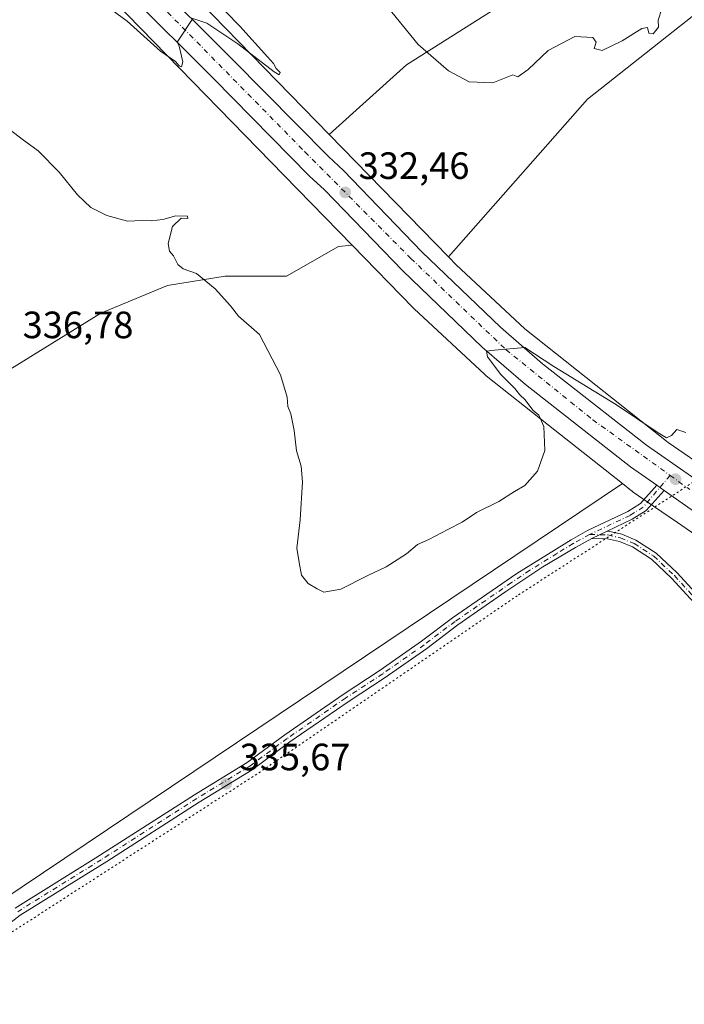
# Model space of a CAD drawing. Units: metres. Extents: x 605006 to 608485, y 4664445 to 4666810.
# Drawn here: x 607057 to 607232, y 4665757 to 4666017 of the extents above; entities that cross this region are included whole.
import ezdxf

# ---------------------------------------------------------------- set-up
doc = ezdxf.new("R2010")
doc.units = ezdxf.units.M
doc.header["$MEASUREMENT"] = 0
doc.linetypes.add('DGN Style 4', pattern=[2.6384748266838614, 1.318413404963828, -0.6592067024819142, 0.001648016756204785, -0.6592067024819142])
doc.linetypes.add('DGN Style 5', pattern=[1.1536117293433497, 0.4944050268614355, -0.6592067024819142])
for name, color, linetype, lineweight in [('Camino Cxs', 7, 'Continuous', 0), ('Camino eje', 30, 'DGN Style 4', 13), ('Carretera de calzada única Cxs', 7, 'Continuous', 13), ('Carretera de calzada única eje', 7, 'DGN Style 4', 0), ('Cultivos herbáceos CxS', 92, 'Continuous', 0), ('Cultivos leñosos CxS', 92, 'Continuous', 0), ('Curva de nivel normal', 30, 'Continuous', 0), ('Matorral CxS', 135, 'Continuous', 0), ('Núcleo urbano CxS', 7, 'Continuous', 0), ('Pastizal CxS', 92, 'Continuous', 0), ('Punto de cota en terreno', 7, 'Continuous', 0), ('Rótulo de punto de cota en terreno', 7, 'Continuous', 0), ('Vía pecuaria eje', 92, 'DGN Style 5', 0)]:
    doc.layers.add(name, color=color, linetype=linetype, lineweight=lineweight)
doc.styles.add('Style-Arial', font='txt')

# ---------------------------------------------------------------- blocks, each defined once
blk = doc.blocks.new('5PATER')
at = {"layer": 'Pastizal CxS', "linetype": 'Continuous', "lineweight": 0}
h = blk.add_hatch(color=51, dxfattribs=at)
edge = h.paths.add_edge_path()
edge.add_ellipse((0, 0), major_axis=(-0.1095731443231308, -0.1110710700762829), ratio=0.9994222409660322, start_angle=0, end_angle=360)

msp = doc.modelspace()

# ---------------------------------------------------------------- linework, layer by layer
at = {"layer": 'Camino Cxs', "color": 7, "linetype": 'Continuous', "lineweight": 0, "extrusion": (-0.007778270140001911, 0.005469961750974825, 0.9999547879939732), "elevation": 21134.91819659893, "flags": 128}
msp.add_lwpolyline([(607208.8708800917, 4665848.261741423), (607210.7805950023, 4665846.918821334)], dxfattribs=at)
at = {"layer": 'Camino Cxs', "color": 7, "linetype": 'Continuous', "lineweight": 0, "extrusion": (-0.00357426502665927, -0.001693449686600867, 0.9999921783982504), "elevation": -9736.321863016536, "flags": 128}
msp.add_lwpolyline([(607204.8581597398, 4665870.290359302), (607208.9023971712, 4665872.206462053)], dxfattribs=at)
msp.add_lwpolyline([(607204.8581597398, 4665870.290359302), (607208.9023971712, 4665872.206462053)], dxfattribs=at)
at = {"layer": 'Camino Cxs', "color": 7, "linetype": 'Continuous', "lineweight": 0}
for points in [[(607055.8601000002, 4665782.8101, 336.2063999999955), (607077.0800999999, 4665796.020099999, 336.0687999999937), (607102.9801000003, 4665812.630100001, 335.8712999999989), (607116.9101, 4665821.130100001, 335.8160999999964), (607126.7600999996, 4665828.4001, 335.7381000000024), (607142.1001000004, 4665839.040100001, 335.6564000000071), (607151.9001000002, 4665845.440099999, 335.6205000000046), (607162.7500999998, 4665853.030099999, 335.5602999999974), (607170.9200999998, 4665859.190099999, 335.5228000000061), (607187.8000999996, 4665870.8101, 335.4916999999987), (607202.0701000001, 4665879.720100001, 335.4438999999985), (607206.4401000004, 4665882.130100001, 335.428899999999), (607217.0500999996, 4665887.1601, 335.5608000000066), (607220.3101000005, 4665889.2301, 335.8245000000024), (607224.6284999996, 4665894.066099999, 335.8285000000033), (607226.5380999995, 4665892.723300001, 335.8506999999955), (607221.8201000001, 4665887.450099999, 335.638300000006), (607218.1801000005, 4665885.130100001, 335.513300000006), (607211.5821000002, 4665882.004100001, 335.4523000000045), (607207.5378999999, 4665880.087900001, 335.4345999999932), (607207.5000999998, 4665880.0701, 335.4348999999929), (607203.2200999996, 4665877.710100001, 335.4474000000046), (607194.6501000002, 4665872.5701, 335.484500000006), (607184.9600999998, 4665866.090100001, 335.4499000000069), (607172.2701000003, 4665857.3201, 335.4881000000024), (607164.1101000002, 4665851.1501, 335.5724000000046), (607153.2001, 4665843.520099999, 335.6086000000068), (607143.4001000002, 4665837.120100001, 335.636599999998), (607128.1101000002, 4665826.520099999, 335.7589000000008), (607118.2001, 4665819.210100001, 335.8460999999952), (607104.2100999998, 4665810.670100001, 335.9064999999973), (607079.9101, 4665795.0801, 336.0806000000011), (607057.1700999998, 4665780.9101, 336.1888999999938), (607048.1101000002, 4665774.0101, 336.2452999999951)], [(607055.8601000002, 4665782.8101, 336.2063999999955), (607077.0800999999, 4665796.020099999, 336.0687999999937), (607102.9801000003, 4665812.630100001, 335.8712999999989), (607116.9101, 4665821.130100001, 335.8160999999964), (607126.7600999996, 4665828.4001, 335.7381000000024), (607142.1001000004, 4665839.040100001, 335.6564000000071), (607151.9001000002, 4665845.440099999, 335.6205000000046), (607162.7500999998, 4665853.030099999, 335.5602999999974), (607170.9200999998, 4665859.190099999, 335.5228000000061), (607187.8000999996, 4665870.8101, 335.4916999999987), (607202.0701000001, 4665879.720100001, 335.4438999999985), (607206.4401000004, 4665882.130100001, 335.428899999999), (607217.0500999996, 4665887.1601, 335.5608000000066), (607220.3101000005, 4665889.2301, 335.8245000000024), (607224.6284999996, 4665894.066199999, 335.8285000000033)], [(607226.5380999995, 4665892.723300001, 335.8506999999955), (607221.8201000001, 4665887.450099999, 335.638300000006), (607218.1801000005, 4665885.130100001, 335.513300000006), (607211.5821000002, 4665882.004100001, 335.4523000000045)], [(607244.5201000003, 4665852.1489, 335.0777999999991), (607228.5389, 4665869.582900001, 335.1425000000018), (607223.2089000001, 4665874.652899999, 335.1754999999976), (607218.2072999999, 4665877.859099999, 335.2747999999993), (607214.7905000001, 4665879.2511, 335.3583000000072), (607211.6617000002, 4665880.0021, 335.4100999999937), (607207.5378999999, 4665880.087900001, 335.4345999999932), (607211.5821000002, 4665882.004100001, 335.4523000000045), (607211.9188999999, 4665881.997099999, 335.4538999999932), (607215.4046999998, 4665881.160499999, 335.4073000000063), (607219.1319000004, 4665879.641899999, 335.3277999999991), (607224.4489000002, 4665876.233700001, 335.2075000000041), (607229.9669000005, 4665870.9849, 335.1560999999929), (607246.0005000001, 4665853.4937, 335.0791999999929)], [(607211.5821000002, 4665882.004100001, 335.4523000000045), (607211.9188999999, 4665881.997099999, 335.4538999999932), (607215.4046999998, 4665881.160499999, 335.4073000000063), (607219.1319000004, 4665879.641899999, 335.3277999999991), (607224.4489000002, 4665876.233700001, 335.2075000000041), (607229.9669000005, 4665870.9849, 335.1560999999929), (607246.0005000001, 4665853.4937, 335.0791999999929), (607260.3196999999, 4665837.583500001, 335.0660000000062), (607273.8617000004, 4665819.660300001, 335.0501999999979), (607280.6299000002, 4665809.176300001, 335.068299999999), (607289.7267000005, 4665794.9375, 335.1521000000066), (607295.2141000004, 4665788.274499999, 335.2608000000037), (607299.1372999996, 4665784.351100001, 335.4088999999949), (607305.4310999997, 4665778.4509, 335.6714000000065), (607321.1268999996, 4665766.9757, 335.4572999999946), (607338.4841, 4665754.123500001, 335.0200999999943), (607364.8563000001, 4665731.991900001, 334.8801999999997), (607376.8507000003, 4665720.644500001, 335.2111000000005)], [(607207.5378999999, 4665880.088, 335.4345999999932), (607207.5000999998, 4665880.0701, 335.4348999999929), (607203.2200999996, 4665877.710100001, 335.4474000000046), (607194.6501000002, 4665872.5701, 335.484500000006), (607184.9600999998, 4665866.090100001, 335.4499000000069), (607172.2701000003, 4665857.3201, 335.4881000000024), (607164.1101000002, 4665851.1501, 335.5724000000046), (607153.2001, 4665843.520099999, 335.6086000000068), (607143.4001000002, 4665837.120100001, 335.636599999998), (607128.1101000002, 4665826.520099999, 335.7589000000008), (607118.2001, 4665819.210100001, 335.8460999999952), (607104.2100999998, 4665810.670100001, 335.9064999999973), (607079.9101, 4665795.0801, 336.0806000000011), (607057.1700999998, 4665780.9101, 336.1888999999938), (607048.1101000002, 4665774.0101, 336.2452999999951)], [(607375.6453, 4665719.031500001, 335.0696999999927), (607363.5251000002, 4665730.4981, 334.7810000000027), (607337.2451, 4665752.552300001, 335.031799999997), (607319.9417000003, 4665765.364700001, 335.4444999999978), (607304.1523000002, 4665776.908299999, 335.6802000000025), (607297.7459000006, 4665782.914100001, 335.4643000000069), (607293.7317000004, 4665786.928500001, 335.288400000005), (607288.1063000001, 4665793.759099999, 335.1812000000064), (607278.9471000005, 4665808.0955, 335.0801000000066), (607272.2215, 4665818.513499999, 335.0602000000072), (607258.7757000001, 4665836.3093, 335.0948000000063), (607244.5201000003, 4665852.1489, 335.0777999999991), (607228.5389, 4665869.582900001, 335.1425000000018), (607223.2089000001, 4665874.652899999, 335.1754999999976), (607218.2072999999, 4665877.859099999, 335.2747999999993), (607214.7905000001, 4665879.2511, 335.3583000000072), (607211.6617000002, 4665880.0021, 335.4100999999937), (607207.5378999999, 4665880.088, 335.4345999999932)]]:
    msp.add_polyline3d(points, dxfattribs=at)
at = {"layer": 'Camino eje', "color": 30, "linetype": 'DGN Style 4', "lineweight": 13}
for points in [[(607228.1343, 4665896.678300001, 335.7243000000017), (607221.0651000004, 4665888.340100001, 335.7062000000006), (607217.6151000002, 4665886.145099999, 335.5405000000028), (607206.9700999996, 4665881.100099999, 335.4323000000004)], [(607206.9700999996, 4665881.100099999, 335.4323000000004), (607202.6451000003, 4665878.715100001, 335.4425999999949), (607198.3601000002, 4665876.145099999, 335.5152999999991), (607191.2251000004, 4665871.690099999, 335.4743000000017), (607186.3800999997, 4665868.450099999, 335.4419999999955), (607171.5950999996, 4665858.255100001, 335.5038999999961), (607163.4301000005, 4665852.090100001, 335.5617000000057), (607152.5500999996, 4665844.4801, 335.6119000000036), (607142.7500999998, 4665838.0801, 335.6388000000007), (607127.4351000005, 4665827.460100001, 335.7219999999944), (607117.5551000005, 4665820.170100001, 335.823000000004), (607103.5950999996, 4665811.6501, 335.8821999999927), (607078.4951, 4665795.550100001, 336.0681999999942), (607056.5151000004, 4665781.860099999, 336.1873999999953)], [(607206.9700999996, 4665881.100099999, 335.4323000000004), (607211.7903000005, 4665880.999500001, 335.4312999999966), (607215.0976999998, 4665880.205700001, 335.3824000000022), (607218.6694999998, 4665878.750499999, 335.3007000000071), (607223.8289000001, 4665875.443299999, 335.1907000000065), (607229.2528999997, 4665870.2839, 335.1466999999975), (607245.2603000002, 4665852.8213, 335.0761999999959), (607259.5477, 4665836.9463, 335.0795999999973), (607273.0415000003, 4665819.0869, 335.0546999999933), (607279.7884999998, 4665808.6359, 335.0737999999984), (607288.9165000003, 4665794.348300001, 335.1659000000073), (607294.4729000004, 4665787.601500001, 335.2719999999972), (607298.4417000003, 4665783.6327, 335.4372000000003), (607304.7917, 4665777.679500001, 335.6875), (607320.5343000004, 4665766.170100001, 335.4507000000012), (607337.8646999998, 4665753.337900001, 335.0270000000019), (607364.1907000003, 4665731.245100001, 334.8236999999936), (607376.2478999998, 4665719.837900001, 335.1245999999956)]]:
    msp.add_polyline3d(points, dxfattribs=at)
at = {"layer": 'Carretera de calzada única Cxs', "color": 7, "linetype": 'Continuous', "lineweight": 13, "extrusion": (-0.007778270140001911, 0.005469961750974825, 0.9999547879939732), "elevation": 21134.91819659893, "flags": 128}
msp.add_lwpolyline([(607208.8708800917, 4665848.261741423), (607210.7805950023, 4665846.918821334)], dxfattribs=at)
at = {"layer": 'Carretera de calzada única Cxs', "color": 7, "linetype": 'Continuous', "lineweight": 13}
for points in [[(607065.1300999997, 4666055.460100001, 327.8269), (607079.2701000003, 4666040.790100001, 330.1252999999998), (607086.9501, 4666032.8301, 329.0516999999964), (607090.8300999999, 4666028.280099999, 329.3267000000051), (607113.0500999996, 4666006.110099999, 330.6306000000041), (607138.2500999998, 4665980.540100001, 332.1472000000067), (607142.1700999998, 4665976.890100001, 332.241399999999), (607162.8201000001, 4665955.520099999, 333.4167000000016), (607183.4801000003, 4665935.670100001, 334.6010999999999), (607194.6001000004, 4665926.030099999, 335.0500999999931), (607221.9501, 4665904.6501, 335.522100000002), (607233.7452999996, 4665896.3519, 335.641300000003)], [(607224.6284999996, 4665894.066199999, 335.8285000000033), (607217.7401000002, 4665898.9101, 336.0301999999938), (607190.0500999996, 4665920.5701, 335.2780999999959), (607178.6901000004, 4665930.420100001, 334.8788000000059), (607157.8000999996, 4665950.4801, 333.6367000000027), (607137.1901000004, 4665971.8101, 332.3423999999941), (607133.2901, 4665975.440099999, 332.2486000000063), (607108.0100999996, 4666001.090100001, 330.6799000000028), (607085.6101000002, 4666023.450099999, 330.4213000000018), (607081.6801000005, 4666028.050100001, 329.1640000000043), (607074.3701, 4666035.630100001, 329.1043000000063), (607071.7500999998, 4666038.350099999, 328.8763000000035), (607058.3300999999, 4666052.270099999, 327.7823000000063)], [(607090.8300999999, 4666028.280099999, 329.3267000000051), (607113.0500999996, 4666006.110099999, 330.6306000000041), (607138.2500999998, 4665980.540100001, 332.1472000000067), (607142.1700999998, 4665976.890100001, 332.241399999999), (607162.8201000001, 4665955.520099999, 333.4167000000016), (607183.4801000003, 4665935.670100001, 334.6010999999999), (607194.6001000004, 4665926.030099999, 335.0500999999931), (607221.9501, 4665904.6501, 335.522100000002), (607233.7452999996, 4665896.3519, 335.641300000003), (607237.3614999996, 4665893.8079, 335.6223000000027), (607270.2500999998, 4665870.670100001, 335.5956000000006), (607366.0800999999, 4665804.3101, 335.460500000001)], [(607420.4101, 4665757.920100001, 335.1309000000037), (607362.0301000001, 4665798.470100001, 335.5121000000072), (607266.1901000004, 4665864.840100001, 335.6448999999994), (607226.5380999995, 4665892.723300001, 335.8506999999955), (607224.6284999996, 4665894.066099999, 335.8285000000033), (607217.7401000002, 4665898.9101, 336.0301999999938), (607190.0500999996, 4665920.5701, 335.2780999999959), (607178.6901000004, 4665930.420100001, 334.8788000000059), (607157.8000999996, 4665950.4801, 333.6367000000027), (607137.1901000004, 4665971.8101, 332.3423999999941), (607133.2901, 4665975.440099999, 332.2486000000063), (607108.0100999996, 4666001.090100001, 330.6799000000028), (607085.6101000002, 4666023.450099999, 330.4213000000018)], [(607459.6485000001, 4665730.735900001, 334.625), (607458.2701000003, 4665731.6801, 334.6585000000051), (607420.4101, 4665757.920100001, 335.1309000000037), (607362.0301000001, 4665798.470100001, 335.5121000000072), (607266.1901000004, 4665864.840100001, 335.6448999999994), (607226.5380999995, 4665892.723300001, 335.8506999999955)]]:
    msp.add_polyline3d(points, dxfattribs=at)
at = {"layer": 'Carretera de calzada única eje', "color": 7, "linetype": 'DGN Style 4', "lineweight": 0, "extrusion": (-0.001552420988432702, 0.001115314278915957, 0.999998173029898), "elevation": 4596.991175442117, "flags": 128}
msp.add_lwpolyline([(607227.9237712037, 4665894.453224578), (607233.1495840016, 4665890.698822243)], dxfattribs=at)
at = {"layer": 'Carretera de calzada única eje', "color": 7, "linetype": 'DGN Style 4', "lineweight": 0}
msp.add_polyline3d([(607062.4698999999, 4666054.217300001, 327.8769999999931), (607092.1101000002, 4666022.420100001, 329.7032999999938), (607132.0601000005, 4665981.8101, 331.8623999999982), (607159.9301000005, 4665953.770099999, 333.522299999997), (607184.9200999998, 4665929.770099999, 334.9421000000002), (607207.8101000005, 4665911.280099999, 335.5605999999971), (607228.1343, 4665896.678300001, 335.7243000000017)], dxfattribs=at)
at = {"layer": 'Cultivos herbáceos CxS', "color": 92, "linetype": 'Continuous', "lineweight": 0, "extrusion": (-0.02226866581885128, 0.02287600495866857, 0.9994902675463024), "elevation": 93550.26661462695, "flags": 128}
msp.add_lwpolyline([(-3689717.309475882, -2918516.153765755), (-3689717.309475882, -2918438.00182631)], dxfattribs=at)
at = {"layer": 'Cultivos herbáceos CxS', "color": 92, "linetype": 'Continuous', "lineweight": 0}
for points in [[(607556.3126999997, 4666111.069300001, 332.9182000000001), (607456.4118999997, 4666041.858700001, 333.6996000000072), (607425.7747999998, 4666074.956300001, 334.2550000000047), (607396.9316999996, 4666068.8354, 334.2600999999996), (607375.0596000003, 4666073.2127, 334.3423000000039), (607348.7407000001, 4666046.829500001, 334.1756000000024), (607327.2062999997, 4666017.012900001, 334.6178000000073), (607306.6074999999, 4665994.451500001, 334.5862000000052), (607291.9431999996, 4665986.551300001, 335.2152999999962), (607284.0691000001, 4665991.803300001, 334.834600000002), (607288.4433000004, 4666010.186100001, 334.7609999999986), (607275.3201000001, 4666015.4385, 334.8239999999932), (607254.5743000006, 4666014.845899999, 334.8279999999941), (607242.7258000001, 4666024.4681, 334.9973999999929), (607206.4024999999, 4665995.661699999, 334.889599999995), (607169.8085000003, 4665954.167199999, 333.4728999999934)], [(607201.2515000004, 4666108.113700001, 333.5228000000061), (607224.7761000004, 4666071.818299999, 335.0963000000047), (607226.4433000004, 4666060.539100001, 335.3173999999999), (607217.7770999996, 4666042.056299999, 335.4872999999934), (607158.8097000001, 4666004.7147, 334.5910000000004), (607138.4819, 4665986.348099999, 331.4726999999984)], [(607379.5201000003, 4665800.3101, 335.2182999999932), (607293.7281, 4665859.7533, 335.3104000000022), (607293.7215, 4665859.7577, 335.3105000000069), (607241.9523, 4665895.484999999, 335.4067000000068), (607239.1413000004, 4665897.424699999, 335.4189999999944), (607227.6520999996, 4665905.352299999, 335.1074999999983), (607206.0552000003, 4665922.3948, 334.7562000000034), (607189.9521000005, 4665935.2005, 334.6723999999958), (607171.8640999999, 4665952.055299999, 333.5397999999986), (607169.8085000003, 4665954.167199999, 333.4728999999934), (607206.4024999999, 4665995.661699999, 334.889599999995), (607242.7258000001, 4666024.4681, 334.9973999999929), (607254.5743000006, 4666014.845899999, 334.8279999999941), (607275.3201000001, 4666015.4385, 334.8239999999932), (607288.4433000004, 4666010.186100001, 334.7609999999986), (607284.0691000001, 4665991.803300001, 334.834600000002), (607291.9431999996, 4665986.551300001, 335.2152999999962), (607306.6074999999, 4665994.451500001, 334.5862000000052), (607327.2062999997, 4666017.012900001, 334.6178000000073)], [(607169.8085000003, 4665954.167199999, 333.4728999999934), (607171.8640999999, 4665952.055299999, 333.5397999999986), (607189.9521000005, 4665935.2005, 334.6723999999958), (607206.0552000003, 4665922.3948, 334.7562000000034), (607227.6520999996, 4665905.352299999, 335.1074999999983), (607239.1413000004, 4665897.424699999, 335.4189999999944), (607241.9523, 4665895.484999999, 335.4067000000068), (607293.7215, 4665859.7577, 335.3105000000069), (607293.7281, 4665859.7533, 335.3104000000022), (607379.5201000003, 4665800.3101, 335.2182999999932)], [(606785.6799, 4665663.0145, 338.3567999999942), (606825.9773000004, 4665702.314300001, 338.1618000000017), (606839.9393999996, 4665716.9329, 338.1552999999985), (606848.7059000004, 4665726.111300001, 337.9998999999953), (606848.6891000001, 4665726.5459, 337.988400000002), (606853.9715, 4665726.823899999, 338.046199999997), (606857.8800999997, 4665724.8695, 338.0497000000032), (606878.3995000003, 4665692.624299999, 337.7802999999985), (606888.1705999998, 4665674.547499999, 337.700800000006), (607215.5878999997, 4665894.490700001, 335.6662999999971), (607217.9419, 4665892.633099999, 335.6679000000004), (607218.0274999999, 4665892.566500001, 335.6686999999947), (607218.3542999999, 4665892.328700001, 335.6742999999988), (607218.4511000002, 4665892.2619, 335.6762000000017), (607223.7427000003, 4665888.6107, 335.7284999999974), (607230.0538999997, 4665884.255899999, 335.6278000000021), (607284.6306999996, 4665846.5911, 335.4121000000014), (607368.1102, 4665788.4099, 335.3972000000067)], [(607215.5878999997, 4665894.490700001, 335.6662999999971), (606888.1705999998, 4665674.547499999, 337.700800000006), (606878.3995000003, 4665692.624299999, 337.7802999999985), (606857.8800999997, 4665724.8695, 338.0497000000032), (606853.9715, 4665726.823899999, 338.046199999997), (606848.6891000001, 4665726.5459, 337.988400000002)], [(607215.5878999997, 4665894.490700001, 335.6662999999971), (607217.9419, 4665892.633099999, 335.6679000000004), (607218.0274999999, 4665892.566500001, 335.6686999999947), (607218.3542999999, 4665892.328700001, 335.6742999999988), (607218.4511000002, 4665892.2619, 335.6762000000017), (607223.7427000003, 4665888.6107, 335.7284999999974), (607230.0538999997, 4665884.255899999, 335.6278000000021), (607284.6306999996, 4665846.5911, 335.4121000000014), (607368.1102, 4665788.4099, 335.3972000000067)]]:
    msp.add_polyline3d(points, dxfattribs=at)
msp.add_polyline3d([(607138.4819, 4665986.348099999, 331.4726999999984), (607083.9962999999, 4666042.319700001, 328.9777000000031), (607084.6095000004, 4666042.5187, 329.0513000000064), (607107.3196999999, 4666056.458500001, 333.258600000001), (607132.2599, 4666074.658299999, 333.9323000000004), (607169.2500999998, 4666095.458100001, 334.7526999999973), (607191.1303000003, 4666104.297900001, 333.9943000000058), (607201.2515000004, 4666108.113700001, 333.5228000000061), (607224.7761000004, 4666071.818299999, 335.0963000000047), (607226.4433000004, 4666060.539100001, 335.3173999999999), (607217.7770999996, 4666042.056299999, 335.4872999999934), (607158.8097000001, 4666004.7147, 334.5910000000004)], close=True, dxfattribs=at)
at = {"layer": 'Cultivos leñosos CxS', "color": 92, "linetype": 'Continuous', "lineweight": 0, "extrusion": (-0.03103542986408088, 0.03188178943466189, 0.9990096864373216), "elevation": 130248.3349204287, "flags": 128}
msp.add_lwpolyline([(-3689720.871578418, -2917026.072530482), (-3689720.871578418, -2916981.117364012)], dxfattribs=at)
at = {"layer": 'Cultivos leñosos CxS', "color": 92, "linetype": 'Continuous', "lineweight": 0}
for points in [[(607556.3126999997, 4666111.069300001, 332.9182000000001), (607456.4118999997, 4666041.858700001, 333.6996000000072), (607425.7747999998, 4666074.956300001, 334.2550000000047), (607396.9316999996, 4666068.8354, 334.2600999999996), (607375.0596000003, 4666073.2127, 334.3423000000039), (607348.7407000001, 4666046.829500001, 334.1756000000024), (607327.2062999997, 4666017.012900001, 334.6178000000073), (607306.6074999999, 4665994.451500001, 334.5862000000052), (607291.9431999996, 4665986.551300001, 335.2152999999962), (607284.0691000001, 4665991.803300001, 334.834600000002), (607288.4433000004, 4666010.186100001, 334.7609999999986), (607275.3201000001, 4666015.4385, 334.8239999999932), (607254.5743000006, 4666014.845899999, 334.8279999999941), (607242.7258000001, 4666024.4681, 334.9973999999929), (607206.4024999999, 4665995.661699999, 334.889599999995), (607169.8085000003, 4665954.167199999, 333.4728999999934)], [(607201.2515000004, 4666108.113700001, 333.5228000000061), (607224.7761000004, 4666071.818299999, 335.0963000000047), (607226.4433000004, 4666060.539100001, 335.3173999999999), (607217.7770999996, 4666042.056299999, 335.4872999999934), (607158.8097000001, 4666004.7147, 334.5910000000004), (607138.4819, 4665986.348099999, 331.4726999999984)], [(607327.2062999997, 4666017.012900001, 334.6178000000073), (607306.6074999999, 4665994.451500001, 334.5862000000052), (607291.9431999996, 4665986.551300001, 335.2152999999962), (607284.0691000001, 4665991.803300001, 334.834600000002), (607288.4433000004, 4666010.186100001, 334.7609999999986), (607275.3201000001, 4666015.4385, 334.8239999999932), (607254.5743000006, 4666014.845899999, 334.8279999999941), (607242.7258000001, 4666024.4681, 334.9973999999929), (607206.4024999999, 4665995.661699999, 334.889599999995), (607169.8085000003, 4665954.167199999, 333.4728999999934), (607138.4819, 4665986.348099999, 331.4726999999984), (607158.8097000001, 4666004.7147, 334.5910000000004), (607217.7770999996, 4666042.056299999, 335.4872999999934)], [(607045.1453, 4665918.8259, 337.0337), (607078.3673, 4665939.345100001, 336.4440000000032), (607095.9555000003, 4665946.6731, 335.7476000000024), (607111.1007000003, 4665949.115900001, 333.8628000000026), (607127.2232999997, 4665949.115700001, 332.8157999999967), (607140.9029000001, 4665956.932499999, 332.5331000000006), (607144.5166999997, 4665957.210300001, 332.7468999999983), (607160.5351, 4665940.755100001, 333.5938000000024), (607160.6107000001, 4665940.678500001, 333.6015000000043), (607160.8136999998, 4665940.4823, 333.622199999998), (607179.2739000004, 4665923.281099999, 334.5651999999973), (607179.4527000004, 4665923.1193, 334.5712000000058), (607179.7483000001, 4665922.8727, 334.5825999999943), (607196.1083000004, 4665909.862299999, 335.1940999999933), (607196.1201, 4665909.8529, 335.1944999999978), (607196.1321, 4665909.843499999, 335.1949000000022), (607215.5878999997, 4665894.490700001, 335.6662999999971), (606888.1705999998, 4665674.547499999, 337.700800000006)], [(606942.3998999996, 4665891.5351, 336.6254999999946), (606952.3189000003, 4665888.5361, 337.0663000000059), (606965.5100999996, 4665887.0703, 337.2507000000041), (606986.0295000002, 4665887.0701, 337.1901999999973), (607007.0374999996, 4665895.8639, 337.1321999999927), (607045.1453, 4665918.8259, 337.0337), (607078.3673, 4665939.345100001, 336.4440000000032), (607095.9555000003, 4665946.6731, 335.7476000000024), (607111.1007000003, 4665949.115900001, 333.8628000000026), (607127.2232999997, 4665949.115700001, 332.8157999999967), (607140.9029000001, 4665956.932499999, 332.5331000000006), (607144.5166999997, 4665957.210300001, 332.7468999999983)], [(607144.5166999997, 4665957.210300001, 332.7468999999983), (607160.5351, 4665940.755100001, 333.5938000000024), (607160.6107000001, 4665940.678500001, 333.6015000000043), (607160.8136999998, 4665940.4823, 333.622199999998), (607179.2739000004, 4665923.281099999, 334.5651999999973), (607179.4527000004, 4665923.1193, 334.5712000000058), (607179.7483000001, 4665922.8727, 334.5825999999943), (607196.1083000004, 4665909.862299999, 335.1940999999933), (607196.1201, 4665909.8529, 335.1944999999978), (607196.1321, 4665909.843499999, 335.1949000000022), (607215.5878999997, 4665894.490700001, 335.6662999999971)], [(607215.5878999997, 4665894.490700001, 335.6662999999971), (606888.1705999998, 4665674.547499999, 337.700800000006), (606878.3995000003, 4665692.624299999, 337.7802999999985), (606857.8800999997, 4665724.8695, 338.0497000000032), (606853.9715, 4665726.823899999, 338.046199999997), (606848.6891000001, 4665726.5459, 337.988400000002)]]:
    msp.add_polyline3d(points, dxfattribs=at)
at = {"layer": 'Curva de nivel normal', "color": 30, "linetype": 'Continuous', "lineweight": 0, "flags": 128}
for points, elevation in [([(607079.7199999997, 4666020.290100001), (607085.2699999996, 4666016.1601), (607094.0499999998, 4666008.280099999), (607097.9800000006, 4666005.540100001), (607098.9900000002, 4666004.420100001), (607099.6200000001, 4666004.170100001), (607099.9699999997, 4666005.470100001), (607098.9500000002, 4666009.610099999), (607098.4800000006, 4666010.670100001), (607102.6200000001, 4666016.880100001), (607106.2599999999, 4666015.700099999), (607114.4500000002, 4666010.2601), (607123.9600000001, 4666002.840100001), (607125.3099999996, 4666002.100099999), (607125.5300000003, 4666002.670100001), (607124.5099999999, 4666003.7401), (607123.8099999996, 4666005.040100001), (607122.2100000001, 4666006.770099999), (607114.9600000001, 4666014.860099999), (607096.8600000005, 4666033.440099999)], 330), ([(607153, 4666020.950099999), (607161.8399999999, 4666010.0601), (607169.8499999996, 4666003.0801), (607175.2999999998, 4666000.2601), (607181.4900000002, 4665999.9901), (607186.7699999996, 4666002.0601), (607188.0800000001, 4666001.5101), (607190.7599999999, 4666003.460100001), (607196.0300000003, 4666008.5001), (607203.0700000003, 4666012.1501), (607207.8399999999, 4666011.880100001), (607208.6699999999, 4666010.640100001), (607208.1299999999, 4666008.970100001), (607210.2300000006, 4666008.5101), (607215.5599999996, 4666011.0001), (607220.6799999997, 4666014.2401), (607222.1799999997, 4666014.4901), (607222.5599999996, 4666013.050100001), (607223.7000000002, 4666012.8301), (607225.0800000001, 4666014.5701), (607224.9800000006, 4666016.4101), (607225.9199999999, 4666019.4301)], 335), ([(607232.2999999998, 4665907.9801), (607229.8799999999, 4665908.7601), (607228.4699999997, 4665907.1601), (607227.1799999997, 4665906.5801), (607224.9699999997, 4665907.870100001), (607214.0300000003, 4665915.2601), (607197.54, 4665925.3201), (607189.8799999999, 4665930.3101), (607181.9699999997, 4665929.6501), (607179.8499999996, 4665929.380100001), (607180.0599999996, 4665927.9001), (607183.6100000005, 4665923.220100001), (607187.2599999999, 4665919.5001), (607188.5999999996, 4665917.8301), (607189.9600000001, 4665916.520099999), (607191.9800000006, 4665913.870100001), (607193.5899999999, 4665912.4801), (607194.9500000002, 4665909.520099999), (607195.1600000003, 4665903.190099999), (607193.2300000006, 4665897.780099999), (607189.8899999997, 4665894.0101), (607187.2300000006, 4665892.4001), (607183.0499999998, 4665889.840100001), (607177.1900000004, 4665886.860099999), (607173.4600000001, 4665884.350099999), (607169.6399999997, 4665882.440099999), (607164.6600000003, 4665879.8101), (607161.6500000004, 4665878.460100001), (607158.7699999996, 4665876.0001), (607153.4100000003, 4665872.590100001), (607148.6299999999, 4665870.340100001), (607141.4699999997, 4665866.7401), (607137.04, 4665865.9301), (607135.2599999999, 4665866.8201), (607132.9400000004, 4665868.1801), (607131.1900000004, 4665870.420100001), (607130.54, 4665873.770099999), (607129.9699999997, 4665877.530099999), (607130.7699999996, 4665885.0001), (607131.4100000003, 4665895.0101), (607131.0899999999, 4665899.120100001), (607129.8300000001, 4665903.090100001), (607129.2199999997, 4665908.460100001), (607128.3200000003, 4665912.880100001), (607127.5999999996, 4665914.8301), (607127.3600000005, 4665917.2501), (607125.5999999996, 4665923.1601), (607120.1399999997, 4665933.700099999), (607114.5999999996, 4665938.5601), (607112.4800000006, 4665941.300100001), (607108.4699999997, 4665945.7601), (607103.5, 4665949.7601), (607100.0099999999, 4665951.0601), (607098.5899999999, 4665952.190099999), (607097.5300000003, 4665954.450099999), (607096.4400000004, 4665955.6801), (607096.0499999998, 4665957.690099999), (607097.2699999996, 4665962.1501), (607099.4800000006, 4665964.3101), (607101.2699999996, 4665964.2401), (607101.1500000004, 4665964.9001), (607098.0800000001, 4665964.970100001), (607094.7000000002, 4665964.040100001), (607091.7400000002, 4665963.630100001), (607089.2800000003, 4665963.720100001), (607085.4299999997, 4665963.540100001), (607079.9400000004, 4665965.0101), (607075.7300000006, 4665967.200099999), (607072.2300000006, 4665970.470100001), (607067.3899999997, 4665976.460100001), (607061.9299999997, 4665982.0801), (607057.7000000002, 4665985.110099999), (607053.5, 4665988.360099999)], 335)]:
    msp.add_lwpolyline(points, dxfattribs=dict(at, elevation=elevation))
at = {"layer": 'Matorral CxS', "color": 135, "linetype": 'Continuous', "lineweight": 0}
for points in [[(607068.5809000004, 4666037.315099999, 328.3282999999938), (607069.4874999998, 4666036.374500001, 328.4385000000038), (607069.5352999996, 4666036.085100001, 328.4692000000068), (607069.6540999999, 4666035.575300001, 328.5197999999946), (607069.8060999997, 4666035.074300001, 328.5641000000033), (607069.9905000003, 4666034.5843, 328.6006000000052), (607070.2065000003, 4666034.1075, 328.627999999997), (607070.4533000002, 4666033.6459, 328.6450999999943), (607070.7298999997, 4666033.201099999, 328.6511000000028), (607071.0346999997, 4666032.775699999, 328.645199999999), (607071.3668999998, 4666032.371099999, 328.639599999995), (607071.6491, 4666032.065500001, 328.6512999999977), (607126.6020999998, 4665975.613500001, 331.7578000000067), (607144.5166999997, 4665957.210300001, 332.7468999999983)], [(607071.6491, 4666032.065500001, 328.6512999999977), (607126.6020999998, 4665975.613500001, 331.7578000000067), (607144.5166999997, 4665957.210300001, 332.7468999999983), (607140.9029000001, 4665956.932499999, 332.5331000000006), (607127.2232999997, 4665949.115700001, 332.8157999999967), (607111.1007000003, 4665949.115900001, 333.8628000000026), (607095.9555000003, 4665946.6731, 335.7476000000024), (607078.3673, 4665939.345100001, 336.4440000000032), (607045.1453, 4665918.8259, 337.0337)], [(606942.3998999996, 4665891.5351, 336.6254999999946), (606952.3189000003, 4665888.5361, 337.0663000000059), (606965.5100999996, 4665887.0703, 337.2507000000041), (606986.0295000002, 4665887.0701, 337.1901999999973), (607007.0374999996, 4665895.8639, 337.1321999999927), (607045.1453, 4665918.8259, 337.0337), (607078.3673, 4665939.345100001, 336.4440000000032), (607095.9555000003, 4665946.6731, 335.7476000000024), (607111.1007000003, 4665949.115900001, 333.8628000000026), (607127.2232999997, 4665949.115700001, 332.8157999999967), (607140.9029000001, 4665956.932499999, 332.5331000000006), (607144.5166999997, 4665957.210300001, 332.7468999999983)]]:
    msp.add_polyline3d(points, dxfattribs=at)
at = {"layer": 'Núcleo urbano CxS', "color": 7, "linetype": 'Continuous', "lineweight": 0, "extrusion": (-0.02226866581885128, 0.02287600495866857, 0.9994902675463024), "elevation": 93550.26661462695, "flags": 128}
msp.add_lwpolyline([(-3689717.309475882, -2918516.153765755), (-3689717.309475882, -2918438.00182631)], dxfattribs=at)
at = {"layer": 'Núcleo urbano CxS', "color": 7, "linetype": 'Continuous', "lineweight": 0, "extrusion": (-0.03103542986408088, 0.03188178943466189, 0.9990096864373216), "elevation": 130248.3349204287, "flags": 128}
msp.add_lwpolyline([(-3689720.871578418, -2917026.072530482), (-3689720.871578418, -2916981.117364012)], dxfattribs=at)
at = {"layer": 'Núcleo urbano CxS', "color": 7, "linetype": 'Continuous', "lineweight": 0}
for points in [[(607083.9962999999, 4666042.319700001, 328.9777000000031), (607138.4819, 4665986.348099999, 331.4726999999984), (607169.8085000003, 4665954.167199999, 333.4728999999934), (607171.8640999999, 4665952.055299999, 333.5397999999986), (607189.9521000005, 4665935.2005, 334.6723999999958), (607206.0552000003, 4665922.3948, 334.7562000000034), (607227.6520999996, 4665905.352299999, 335.1074999999983), (607239.1413000004, 4665897.424699999, 335.4189999999944), (607241.9523, 4665895.484999999, 335.4067000000068), (607293.7215, 4665859.7577, 335.3105000000069), (607293.7281, 4665859.7533, 335.3104000000022), (607379.5201000003, 4665800.3101, 335.2182999999932)], [(607068.5809000004, 4666037.315099999, 328.3282999999938), (607069.4874999998, 4666036.374500001, 328.4385000000038), (607069.5352999996, 4666036.085100001, 328.4692000000068), (607069.6540999999, 4666035.575300001, 328.5197999999946), (607069.8060999997, 4666035.074300001, 328.5641000000033), (607069.9905000003, 4666034.5843, 328.6006000000052), (607070.2065000003, 4666034.1075, 328.627999999997), (607070.4533000002, 4666033.6459, 328.6450999999943), (607070.7298999997, 4666033.201099999, 328.6511000000028), (607071.0346999997, 4666032.775699999, 328.645199999999), (607071.3668999998, 4666032.371099999, 328.639599999995), (607071.6491, 4666032.065500001, 328.6512999999977), (607126.6020999998, 4665975.613500001, 331.7578000000067), (607144.5166999997, 4665957.210300001, 332.7468999999983)], [(607368.1102, 4665788.4099, 335.3972000000067), (607284.6306999996, 4665846.5911, 335.4121000000014), (607230.0538999997, 4665884.255899999, 335.6278000000021), (607223.7427000003, 4665888.6107, 335.7284999999974), (607218.4511000002, 4665892.2619, 335.6762000000017), (607218.3542999999, 4665892.328700001, 335.6742999999988), (607218.0274999999, 4665892.566500001, 335.6686999999947), (607217.9419, 4665892.633099999, 335.6679000000004), (607215.5878999997, 4665894.490700001, 335.6662999999971), (607196.1321, 4665909.843499999, 335.1949000000022), (607196.1201, 4665909.8529, 335.1944999999978), (607196.1083000004, 4665909.862299999, 335.1940999999933), (607179.7483000001, 4665922.8727, 334.5825999999943), (607179.4527000004, 4665923.1193, 334.5712000000058), (607179.2739000004, 4665923.281099999, 334.5651999999973), (607160.8136999998, 4665940.4823, 333.622199999998), (607160.6107000001, 4665940.678500001, 333.6015000000043), (607160.5351, 4665940.755100001, 333.5938000000024), (607144.5166999997, 4665957.210300001, 332.7468999999983), (607126.6020999998, 4665975.613500001, 331.7578000000067), (607071.6491, 4666032.065500001, 328.6512999999977)], [(607144.5166999997, 4665957.210300001, 332.7468999999983), (607160.5351, 4665940.755100001, 333.5938000000024), (607160.6107000001, 4665940.678500001, 333.6015000000043), (607160.8136999998, 4665940.4823, 333.622199999998), (607179.2739000004, 4665923.281099999, 334.5651999999973), (607179.4527000004, 4665923.1193, 334.5712000000058), (607179.7483000001, 4665922.8727, 334.5825999999943), (607196.1083000004, 4665909.862299999, 335.1940999999933), (607196.1201, 4665909.8529, 335.1944999999978), (607196.1321, 4665909.843499999, 335.1949000000022), (607215.5878999997, 4665894.490700001, 335.6662999999971)], [(607169.8085000003, 4665954.167199999, 333.4728999999934), (607171.8640999999, 4665952.055299999, 333.5397999999986), (607189.9521000005, 4665935.2005, 334.6723999999958), (607206.0552000003, 4665922.3948, 334.7562000000034), (607227.6520999996, 4665905.352299999, 335.1074999999983), (607239.1413000004, 4665897.424699999, 335.4189999999944), (607241.9523, 4665895.484999999, 335.4067000000068), (607293.7215, 4665859.7577, 335.3105000000069), (607293.7281, 4665859.7533, 335.3104000000022), (607379.5201000003, 4665800.3101, 335.2182999999932)], [(607215.5878999997, 4665894.490700001, 335.6662999999971), (607217.9419, 4665892.633099999, 335.6679000000004), (607218.0274999999, 4665892.566500001, 335.6686999999947), (607218.3542999999, 4665892.328700001, 335.6742999999988), (607218.4511000002, 4665892.2619, 335.6762000000017), (607223.7427000003, 4665888.6107, 335.7284999999974), (607230.0538999997, 4665884.255899999, 335.6278000000021), (607284.6306999996, 4665846.5911, 335.4121000000014), (607368.1102, 4665788.4099, 335.3972000000067)]]:
    msp.add_polyline3d(points, dxfattribs=at)
at = {"layer": 'Vía pecuaria eje', "color": 92, "linetype": 'DGN Style 5', "lineweight": 0}
msp.add_polyline3d([(608450.9722999996, 4666704.75, 327.568299999999), (608392.1722999997, 4666663.5725, 327.9373000000051), (608319.9917000001, 4666610.637599999, 328.3597000000009), (608287.5437000003, 4666590.7872, 328.582899999994), (608268.3399999999, 4666586.1555, 328.5942000000068), (608243.1761999996, 4666572.2601, 328.5840999999928), (608202.1193000004, 4666536.528999999, 328.6799000000028), (608118.3562000003, 4666484.5132, 328.6257000000041), (608074.6505000005, 4666450.767300001, 328.5724999999948), (608038.8914000001, 4666426.946599999, 328.9383999999991), (607988.5636999998, 4666389.892200001, 329.3825999999972), (607939.5606000006, 4666357.469699999, 330.2513000000035), (607913.0723000001, 4666340.265900001, 330.7891999999993), (607868.0423999997, 4666313.136800001, 331.0820999999996), (607645.1930000001, 4666161.9056, 332.5454000000027), (607573.6748000003, 4666116.911, 332.8078999999998), (607527.3203999996, 4666087.797, 333.1729999999953), (607330.2918999996, 4665956.9814, 334.4382999999943), (607272.0177999996, 4665919.265500001, 334.6512999999977), (607187.9177999999, 4665865.007300001, 335.4569999999949), (607120.3727000002, 4665818.689400001, 335.8947999999946), (606966.9471000005, 4665719.7073, 336.8929999999964), (606875.5626999997, 4665659.493899999, 337.670499999993), (606800.0713000001, 4665610.529300001, 338.1474000000017)], dxfattribs=at)

# ---------------------------------------------------------------- block references
at = {"layer": 'Punto de cota en terreno', "color": 7, "linetype": 'Continuous', "lineweight": 0, "xscale": 10, "yscale": 10, "zscale": 10}
for p in [(607142.6699999999, 4665971.140000001, 332.4600000000065), (607229.5499999998, 4665895.67, 335.7100000000065), (607111.3499999996, 4665815.539999999, 335.6699999999983)]:
    msp.add_blockref('5PATER', p, dxfattribs=at)

# ---------------------------------------------------------------- texts
at = {"layer": 'Rótulo de punto de cota en terreno', "color": 7, "linetype": 'Continuous', "lineweight": 0, "style": 'Style-Arial'}
for s, p in [('332,46', (607146.1978000002, 4665974.6678)), ('336,78', (607057.7977999998, 4665932.7678)), ('335,67', (607114.8777999999, 4665819.0678))]:
    msp.add_text(s, height=7.000000000000002, dxfattribs=at).set_placement(p)

doc.saveas('drawing.dxf')
